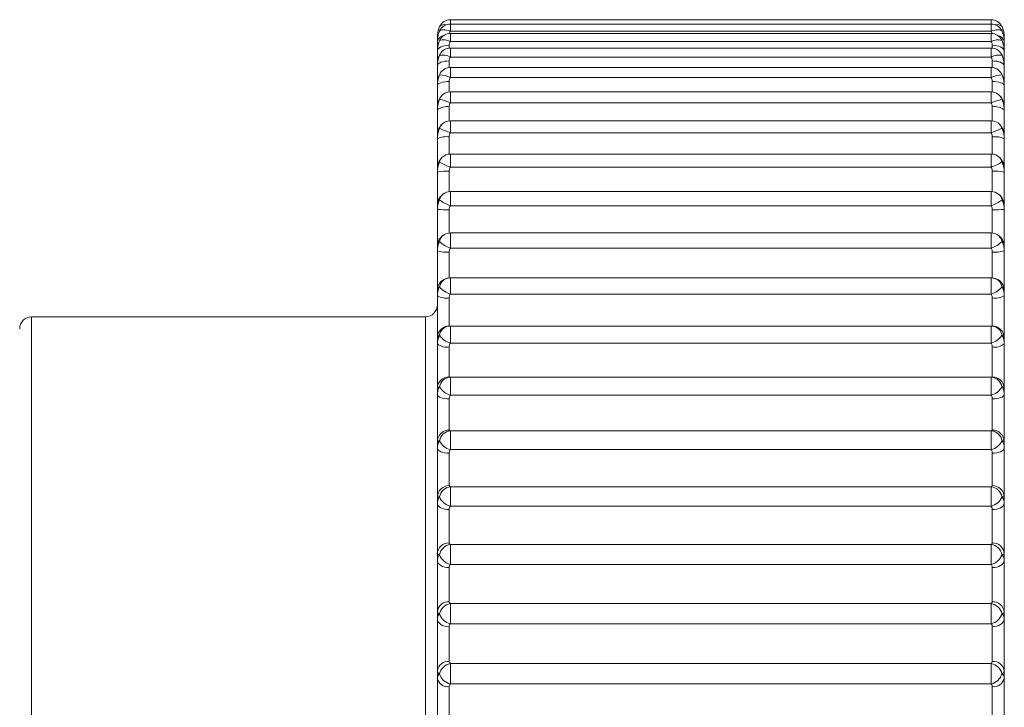
# Model space of a CAD drawing. Units: millimetres. Extents: x 73 to 7826, y 744 to 7899.
# Drawn here: x 3778 to 3795, y 3874 to 3886 of the extents above; entities that cross this region are included whole.
import ezdxf

# ---------------------------------------------------------------- set-up
doc = ezdxf.new("R2010")
doc.units = ezdxf.units.MM

msp = doc.modelspace()

# ---------------------------------------------------------------- linework, layer by layer
at = {"color": 7, "linetype": 'Continuous', "lineweight": 18}
for p, q in [((3794.675, 3885.593), (3785.611, 3885.593)), ((3785.429, 3885.403), (3785.432, 3885.409)), ((3794.675, 3885.52), (3785.611, 3885.52)), ((3794.675, 3885.402), (3785.611, 3885.402)), ((3794.854, 3885.409), (3794.857, 3885.403)), ((3785.393, 3885.308), (3785.393, 3885.312)), ((3785.393, 3885.244), (3785.393, 3885.308)), ((3785.393, 3885.231), (3785.393, 3885.244)), ((3785.393, 3885.092), (3785.393, 3885.231)), ((3785.429, 3885.243), (3785.434, 3885.255)), ((3794.675, 3885.362), (3785.611, 3885.362)), ((3794.675, 3885.227), (3785.611, 3885.227)), ((3794.852, 3885.255), (3794.857, 3885.243)), ((3794.893, 3885.312), (3794.893, 3885.308)), ((3794.893, 3885.308), (3794.893, 3885.244)), ((3794.893, 3885.244), (3794.893, 3885.231)), ((3794.893, 3885.231), (3794.893, 3885.087)), ((3785.393, 3885.068), (3785.393, 3885.092)), ((3785.393, 3884.849), (3785.393, 3885.068)), ((3794.675, 3885.118), (3785.611, 3885.118)), ((3794.893, 3885.092), (3794.893, 3885.068)), ((3794.893, 3885.068), (3794.893, 3884.855)), ((3785.429, 3884.998), (3785.438, 3885.018)), ((3794.675, 3884.967), (3785.611, 3884.967)), ((3794.848, 3885.018), (3794.857, 3884.998)), ((3785.393, 3884.821), (3785.393, 3884.855)), ((3785.393, 3884.536), (3785.393, 3884.821)), ((3794.675, 3884.792), (3785.611, 3884.792)), ((3794.893, 3884.855), (3794.893, 3884.821)), ((3794.893, 3884.821), (3794.893, 3884.536)), ((3794.675, 3884.624), (3785.611, 3884.624)), ((3785.393, 3884.492), (3785.393, 3884.536)), ((3785.393, 3884.136), (3785.393, 3884.492)), ((3794.675, 3884.385), (3785.611, 3884.385)), ((3794.893, 3884.536), (3794.893, 3884.492)), ((3794.893, 3884.492), (3794.893, 3884.137)), ((3785.393, 3884.084), (3785.393, 3884.136)), ((3785.393, 3883.66), (3785.393, 3884.084)), ((3794.675, 3884.2), (3785.611, 3884.2)), ((3794.893, 3884.136), (3794.893, 3884.084)), ((3794.893, 3884.084), (3794.893, 3883.66)), ((3794.675, 3883.9), (3785.611, 3883.9)), ((3785.393, 3883.598), (3785.393, 3883.66)), ((3785.393, 3883.11), (3785.393, 3883.598)), ((3794.675, 3883.698), (3785.611, 3883.698)), ((3794.893, 3883.66), (3794.893, 3883.598)), ((3794.893, 3883.598), (3794.893, 3883.108)), ((3794.675, 3883.342), (3785.611, 3883.342)), ((3785.393, 3883.039), (3785.393, 3883.11)), ((3794.675, 3883.122), (3785.611, 3883.122)), ((3794.893, 3883.11), (3794.893, 3883.039)), ((3785.393, 3882.49), (3785.393, 3883.039)), ((3794.893, 3883.039), (3794.893, 3882.49)), ((3794.675, 3882.714), (3785.611, 3882.714)), ((3785.393, 3882.412), (3785.393, 3882.49)), ((3785.393, 3881.805), (3785.393, 3882.412)), ((3794.675, 3882.477), (3785.611, 3882.477)), ((3794.893, 3882.49), (3794.893, 3882.412)), ((3794.893, 3882.412), (3794.893, 3881.805)), ((3794.675, 3882.02), (3785.611, 3882.02)), ((3785.393, 3881.72), (3785.393, 3881.805)), ((3794.675, 3881.767), (3785.611, 3881.767)), ((3794.893, 3881.805), (3794.893, 3881.72)), ((3785.393, 3881.061), (3785.393, 3881.72)), ((3794.893, 3881.72), (3794.893, 3881.061)), ((3794.675, 3881.267), (3785.611, 3881.267)), ((3785.393, 3880.968), (3785.393, 3881.061)), ((3785.393, 3880.262), (3785.393, 3880.968)), ((3785.593, 3880.931), (3785.593, 3880.46)), ((3794.675, 3880.997), (3785.611, 3880.997)), ((3794.693, 3880.46), (3794.693, 3880.931)), ((3794.893, 3881.061), (3794.893, 3880.968)), ((3794.893, 3880.968), (3794.893, 3880.262)), ((3785.193, 3880.615), (3778.593, 3880.615)), ((3794.675, 3880.459), (3785.611, 3880.459)), ((3785.393, 3880.163), (3785.393, 3880.262)), ((3794.893, 3880.262), (3794.893, 3880.163)), ((3785.393, 3879.414), (3785.393, 3880.163)), ((3785.593, 3880.11), (3785.593, 3879.61)), ((3794.675, 3880.174), (3785.611, 3880.174)), ((3794.693, 3879.61), (3794.693, 3880.11)), ((3794.893, 3880.163), (3794.893, 3879.414)), ((3785.611, 3879.603), (3794.675, 3879.603)), ((3785.611, 3879.302), (3785.611, 3879.603)), ((3794.675, 3879.603), (3794.675, 3879.302)), ((3785.393, 3879.31), (3785.393, 3879.414)), ((3785.393, 3878.525), (3785.393, 3879.31)), ((3794.675, 3879.302), (3785.611, 3879.302)), ((3794.893, 3879.414), (3794.893, 3879.31)), ((3794.893, 3879.31), (3794.893, 3878.525)), ((3785.593, 3879.241), (3785.593, 3878.717)), ((3794.693, 3878.717), (3794.693, 3879.241)), ((3785.611, 3878.389), (3785.611, 3878.703)), ((3785.611, 3878.703), (3794.675, 3878.703)), ((3794.675, 3878.703), (3794.675, 3878.389)), ((3785.393, 3878.416), (3785.393, 3878.525)), ((3794.893, 3878.525), (3794.893, 3878.416)), ((3785.393, 3877.599), (3785.393, 3878.416)), ((3785.593, 3878.33), (3785.593, 3877.786)), ((3794.675, 3878.389), (3785.611, 3878.389)), ((3794.693, 3877.786), (3794.693, 3878.33)), ((3794.893, 3878.416), (3794.893, 3877.599)), ((3785.611, 3877.767), (3794.675, 3877.767)), ((3785.611, 3877.442), (3785.611, 3877.767)), ((3794.675, 3877.767), (3794.675, 3877.442)), ((3785.393, 3877.487), (3785.393, 3877.599)), ((3785.393, 3876.645), (3785.393, 3877.487)), ((3794.893, 3877.599), (3794.893, 3877.487)), ((3794.893, 3877.487), (3794.893, 3876.645)), ((3785.593, 3877.386), (3785.593, 3876.825)), ((3794.675, 3877.442), (3785.611, 3877.442)), ((3794.693, 3876.825), (3794.693, 3877.386)), ((3785.611, 3876.8), (3794.675, 3876.8)), ((3785.611, 3876.467), (3785.611, 3876.8)), ((3794.675, 3876.8), (3794.675, 3876.467)), ((3785.393, 3876.53), (3785.393, 3876.645)), ((3794.893, 3876.645), (3794.893, 3876.53)), ((3785.393, 3875.67), (3785.393, 3876.53)), ((3794.675, 3876.467), (3785.611, 3876.467)), ((3794.893, 3876.53), (3794.893, 3875.67)), ((3785.593, 3876.415), (3785.593, 3875.841)), ((3794.693, 3875.841), (3794.693, 3876.415)), ((3785.611, 3875.811), (3794.675, 3875.811)), ((3785.611, 3875.471), (3785.611, 3875.811)), ((3794.675, 3875.811), (3794.675, 3875.471)), ((3785.393, 3875.552), (3785.393, 3875.67)), ((3794.893, 3875.67), (3794.893, 3875.552)), ((3785.393, 3874.679), (3785.393, 3875.552)), ((3794.675, 3875.471), (3785.611, 3875.471)), ((3794.893, 3875.552), (3794.893, 3874.679)), ((3785.593, 3875.423), (3785.593, 3874.841)), ((3794.693, 3874.841), (3794.693, 3875.423)), ((3785.611, 3874.806), (3794.675, 3874.806)), ((3785.611, 3874.463), (3785.611, 3874.806)), ((3794.675, 3874.806), (3794.675, 3874.463)), ((3785.393, 3874.561), (3785.393, 3874.679)), ((3794.893, 3874.679), (3794.893, 3874.561)), ((3785.393, 3873.682), (3785.393, 3874.561)), ((3794.893, 3874.561), (3794.893, 3873.682)), ((3785.593, 3874.419), (3785.593, 3873.833)), ((3794.675, 3874.463), (3785.611, 3874.463)), ((3794.693, 3873.833), (3794.693, 3874.419))]:
    msp.add_line(p, q, dxfattribs=at)
at = {"color": 8, "linetype": 'Continuous', "lineweight": 18}
for p, q in [((3785.611, 3885.52), (3785.611, 3885.593)), ((3794.675, 3885.593), (3794.675, 3885.52)), ((3785.611, 3885.402), (3785.611, 3885.52)), ((3794.675, 3885.52), (3794.675, 3885.402)), ((3785.611, 3885.227), (3785.611, 3885.362)), ((3794.675, 3885.362), (3794.675, 3885.227)), ((3785.593, 3885.165), (3785.593, 3885.117)), ((3785.611, 3885.118), (3785.611, 3884.967)), ((3794.675, 3885.118), (3794.675, 3884.967)), ((3794.693, 3885.117), (3794.693, 3885.165)), ((3785.593, 3884.902), (3785.593, 3884.791)), ((3794.693, 3884.791), (3794.693, 3884.902)), ((3785.611, 3884.792), (3785.611, 3884.624)), ((3794.675, 3884.792), (3794.675, 3884.624)), ((3785.593, 3884.557), (3785.593, 3884.384)), ((3794.693, 3884.384), (3794.693, 3884.557)), ((3785.611, 3884.2), (3785.611, 3884.385)), ((3794.675, 3884.385), (3794.675, 3884.2)), ((3785.593, 3884.132), (3785.593, 3883.899)), ((3794.693, 3883.899), (3794.693, 3884.132)), ((3785.611, 3883.698), (3785.611, 3883.9)), ((3794.675, 3883.9), (3794.675, 3883.698)), ((3785.593, 3883.63), (3785.593, 3883.341)), ((3794.693, 3883.341), (3794.693, 3883.63)), ((3785.611, 3883.122), (3785.611, 3883.342)), ((3794.675, 3883.342), (3794.675, 3883.122)), ((3785.593, 3883.054), (3785.593, 3882.713)), ((3794.693, 3882.713), (3794.693, 3883.054)), ((3785.611, 3882.477), (3785.611, 3882.714)), ((3794.675, 3882.714), (3794.675, 3882.477)), ((3785.593, 3882.409), (3785.593, 3882.019)), ((3794.693, 3882.019), (3794.693, 3882.409)), ((3785.611, 3881.767), (3785.611, 3882.02)), ((3794.675, 3882.02), (3794.675, 3881.767)), ((3785.593, 3881.7), (3785.593, 3881.266)), ((3794.693, 3881.266), (3794.693, 3881.7)), ((3785.611, 3880.997), (3785.611, 3881.267)), ((3794.675, 3881.267), (3794.675, 3880.997)), ((3778.593, 3880.615), (3778.593, 3866.815)), ((3785.193, 3866.815), (3785.193, 3880.615)), ((3785.593, 3880.46), (3785.598, 3880.459)), ((3785.611, 3880.174), (3785.611, 3880.459)), ((3794.675, 3880.459), (3794.675, 3880.174))]:
    msp.add_line(p, q, dxfattribs=at)
at = {"color": 7, "linetype": 'Continuous', "lineweight": 18, "flags": 128}
for points in [[(3785.611, 3885.402), (3785.58, 3885.412), (3785.549, 3885.419), (3785.52, 3885.424), (3785.494, 3885.426), (3785.472, 3885.424), (3785.453, 3885.42), (3785.439, 3885.413), (3785.429, 3885.403)], [(3794.857, 3885.403), (3794.848, 3885.413), (3794.833, 3885.42), (3794.815, 3885.424), (3794.792, 3885.426), (3794.766, 3885.424), (3794.737, 3885.419), (3794.706, 3885.412), (3794.675, 3885.402)], [(3785.393, 3885.068), (3785.397, 3885.087), (3785.408, 3885.105), (3785.427, 3885.122), (3785.452, 3885.136), (3785.482, 3885.148), (3785.516, 3885.157), (3785.554, 3885.163), (3785.593, 3885.165)], [(3794.693, 3885.165), (3794.732, 3885.163), (3794.77, 3885.157), (3794.804, 3885.148), (3794.834, 3885.136), (3794.859, 3885.122), (3794.878, 3885.105), (3794.889, 3885.087), (3794.893, 3885.068)], [(3785.393, 3884.821), (3785.397, 3884.837), (3785.408, 3884.852), (3785.427, 3884.866), (3785.452, 3884.879), (3785.482, 3884.889), (3785.516, 3884.896), (3785.554, 3884.901), (3785.593, 3884.902)], [(3794.893, 3884.821), (3794.889, 3884.837), (3794.878, 3884.852), (3794.859, 3884.866), (3794.834, 3884.879), (3794.804, 3884.889), (3794.77, 3884.896), (3794.732, 3884.901), (3794.693, 3884.902)], [(3785.393, 3884.492), (3785.397, 3884.505), (3785.408, 3884.517), (3785.427, 3884.529), (3785.452, 3884.538), (3785.482, 3884.547), (3785.516, 3884.553), (3785.554, 3884.556), (3785.593, 3884.557)], [(3785.443, 3884.699), (3785.439, 3884.692), (3785.429, 3884.669)], [(3794.693, 3884.557), (3794.732, 3884.556), (3794.77, 3884.553), (3794.804, 3884.547), (3794.834, 3884.538), (3794.859, 3884.529), (3794.878, 3884.517), (3794.889, 3884.505), (3794.893, 3884.492)], [(3794.843, 3884.699), (3794.848, 3884.692), (3794.857, 3884.669)], [(3785.429, 3884.259), (3785.439, 3884.284), (3785.449, 3884.302)], [(3794.837, 3884.302), (3794.848, 3884.284), (3794.857, 3884.259)], [(3785.393, 3879.31), (3785.397, 3879.297), (3785.408, 3879.284), (3785.427, 3879.271), (3785.452, 3879.261), (3785.482, 3879.252), (3785.516, 3879.246), (3785.554, 3879.242), (3785.593, 3879.241)], [(3794.693, 3879.241), (3794.732, 3879.242), (3794.77, 3879.246), (3794.804, 3879.252), (3794.834, 3879.261), (3794.859, 3879.271), (3794.878, 3879.284), (3794.889, 3879.297), (3794.893, 3879.31)], [(3785.393, 3878.416), (3785.397, 3878.399), (3785.408, 3878.383), (3785.427, 3878.368), (3785.452, 3878.355), (3785.482, 3878.345), (3785.516, 3878.337), (3785.554, 3878.332), (3785.593, 3878.33)], [(3794.693, 3878.33), (3794.732, 3878.332), (3794.77, 3878.337), (3794.804, 3878.345), (3794.834, 3878.355), (3794.859, 3878.368), (3794.878, 3878.383), (3794.889, 3878.399), (3794.893, 3878.416)], [(3785.393, 3877.487), (3785.397, 3877.467), (3785.408, 3877.448), (3785.427, 3877.431), (3785.452, 3877.416), (3785.482, 3877.403), (3785.516, 3877.394), (3785.554, 3877.388), (3785.593, 3877.386)], [(3794.693, 3877.386), (3794.732, 3877.388), (3794.77, 3877.394), (3794.804, 3877.403), (3794.834, 3877.416), (3794.859, 3877.431), (3794.878, 3877.448), (3794.889, 3877.467), (3794.893, 3877.487)], [(3785.393, 3876.53), (3785.397, 3876.508), (3785.408, 3876.486), (3785.427, 3876.466), (3785.452, 3876.448), (3785.482, 3876.434), (3785.516, 3876.423), (3785.554, 3876.417), (3785.593, 3876.415)], [(3794.693, 3876.415), (3794.732, 3876.417), (3794.77, 3876.423), (3794.804, 3876.434), (3794.834, 3876.448), (3794.859, 3876.466), (3794.878, 3876.486), (3794.889, 3876.508), (3794.893, 3876.53)], [(3785.393, 3875.552), (3785.397, 3875.527), (3785.408, 3875.503), (3785.427, 3875.481), (3785.452, 3875.461), (3785.482, 3875.445), (3785.516, 3875.433), (3785.554, 3875.426), (3785.593, 3875.423)], [(3794.693, 3875.423), (3794.732, 3875.426), (3794.77, 3875.433), (3794.804, 3875.445), (3794.834, 3875.461), (3794.859, 3875.481), (3794.878, 3875.503), (3794.889, 3875.527), (3794.893, 3875.552)]]:
    msp.add_lwpolyline(points, dxfattribs=at)
at = {"color": 7, "linetype": 'Continuous', "lineweight": 18}
for centre, radius, start, end in [((3785.611, 3885.393), 0.2, 90, 155.0359), ((3794.675, 3885.393), 0.2, 24.9641, 90), ((3785.611, 3885.32), 0.2, 90, 153.6987), ((3794.675, 3885.32), 0.2, 26.3013, 90), ((3785.503, 3885.041), 0.215, 59.8698, 110.0173), ((3785.611, 3885.162), 0.2, 90, 152.0346), ((3794.675, 3885.162), 0.2, 27.9654, 90), ((3794.783, 3885.041), 0.215, 69.9784, 120.1345), ((3785.611, 3884.918), 0.2, 90, 149.9671), ((3794.675, 3884.918), 0.2, 30.0329, 90), ((3785.474, 3884.713), 0.288, 61.7123, 99.0191), ((3794.812, 3884.713), 0.288, 80.9752, 118.2933), ((3785.611, 3884.592), 0.2, 90, 147.393), ((3794.675, 3884.592), 0.2, 32.607, 90), ((3785.413, 3884.217), 0.453, 64.0488, 87.945), ((3794.873, 3884.217), 0.452, 92.0481, 115.9581), ((3785.611, 3884.185), 0.2, 90, 144.1728), ((3794.675, 3884.185), 0.2, 35.8272, 90), ((3785.198, 3883.245), 1.041, 66.579, 77.1323), ((3795.088, 3883.246), 1.039, 102.8599, 113.4289), ((3785.546, 3883.89), 0.247, 79.0053, 128.3308), ((3794.74, 3883.89), 0.247, 51.661, 101.003), ((3785.611, 3883.7), 0.2, 90, 140.1192), ((3794.675, 3883.7), 0.2, 39.8808, 90), ((3785.563, 3883.741), 0.137, 140.108, 167.0491), ((3788.328, 3890.7), 7.51, 247.2985, 248.7947), ((3791.927, 3890.777), 7.593, 291.2135, 292.6933), ((3785.544, 3883.292), 0.342, 81.7792, 116.2721), ((3794.742, 3883.292), 0.341, 63.7216, 98.2271), ((3785.611, 3883.142), 0.2, 90, 134.9884), ((3794.675, 3883.142), 0.2, 45.0116, 90), ((3785.543, 3882.364), 0.692, 85.8575, 102.5285), ((3785.923, 3884.012), 0.943, 238.4235, 250.6834), ((3794.362, 3884.014), 0.944, 289.3253, 301.5679), ((3794.743, 3882.364), 0.691, 77.4683, 94.1457), ((3785.78, 3883.004), 0.553, 230.6229, 252.1983), ((3785.611, 3882.514), 0.2, 90, 128.4843), ((3794.675, 3882.514), 0.2, 51.5157, 90), ((3794.506, 3883.004), 0.554, 287.8103, 309.3685), ((3785.545, 3886.437), 4.028, 267.8432, 270.6884), ((3794.741, 3886.436), 4.027, 269.311, 272.1574), ((3785.611, 3881.82), 0.2, 90, 120.306), ((3794.675, 3881.82), 0.2, 59.694, 90), ((3785.732, 3882.17), 0.421, 223.9738, 253.2712), ((3794.554, 3882.171), 0.421, 286.7371, 316.0179), ((3785.543, 3882.222), 0.525, 253.3424, 275.4241), ((3794.743, 3882.222), 0.525, 264.5717, 286.6618), ((3785.611, 3881.067), 0.2, 90, 110.288), ((3794.675, 3881.067), 0.2, 69.712, 90), ((3785.709, 3881.34), 0.357, 218.282, 254.0351), ((3794.577, 3881.34), 0.357, 285.9729, 321.71), ((3785.545, 3881.231), 0.304, 240.0373, 279.1577), ((3794.741, 3881.231), 0.304, 260.8353, 299.9696), ((3785.193, 3880.815), 0.2, 270, 360), ((3778.593, 3880.415), 0.2, 90, 180), ((3785.592, 3880.261), 0.199, 89.835, 179.8139), ((3785.611, 3880.259), 0.2, 90, 98.6493), ((3794.675, 3880.259), 0.2, 81.3507, 90), ((3794.694, 3880.261), 0.199, 0.1777, 90.1734), ((3785.696, 3880.481), 0.319, 213.3923, 254.6333), ((3794.59, 3880.481), 0.319, 285.3742, 326.6001), ((3785.547, 3880.337), 0.232, 228.5162, 281.5509), ((3794.739, 3880.337), 0.232, 258.4405, 311.4925), ((3785.591, 3879.412), 0.198, 89.4657, 179.4223), ((3785.619, 3879.411), 0.192, 92.237, 170.2398), ((3794.667, 3879.411), 0.192, 9.7641, 87.7591), ((3794.695, 3879.412), 0.198, 0.5692, 90.5428), ((3785.688, 3879.588), 0.296, 209.3068, 255.046), ((3794.598, 3879.588), 0.296, 284.9613, 330.6859), ((3785.589, 3878.521), 0.196, 88.8462, 178.8105), ((3785.626, 3878.504), 0.2, 94.3526, 169.9664), ((3794.66, 3878.504), 0.2, 10.0378, 85.6433), ((3794.697, 3878.521), 0.196, 1.1809, 91.1623), ((3785.681, 3878.66), 0.28, 205.7631, 255.4937), ((3794.605, 3878.66), 0.28, 284.5132, 334.2301), ((3785.587, 3877.592), 0.194, 88.0787, 177.9203), ((3794.7, 3877.592), 0.194, 2.0711, 91.9299), ((3785.634, 3877.56), 0.208, 96.1902, 169.4761), ((3794.652, 3877.56), 0.208, 10.5283, 83.8054), ((3785.676, 3877.702), 0.268, 202.7719, 255.9081), ((3794.61, 3877.702), 0.268, 284.0985, 337.2215), ((3785.583, 3876.635), 0.191, 87.1159, 176.7462), ((3785.641, 3876.587), 0.215, 97.8462, 168.7421), ((3794.645, 3876.587), 0.215, 11.2625, 82.1492), ((3794.703, 3876.635), 0.191, 3.2451, 92.8928), ((3785.672, 3876.718), 0.259, 200.1963, 256.3784), ((3794.614, 3876.718), 0.259, 283.6278, 339.7975), ((3785.58, 3875.654), 0.187, 85.9388, 175.2413), ((3785.647, 3875.591), 0.223, 99.272, 167.8116), ((3794.639, 3875.591), 0.223, 12.1933, 80.7231), ((3794.706, 3875.654), 0.187, 4.7499, 94.07), ((3785.668, 3875.716), 0.251, 198.0084, 256.975), ((3794.618, 3875.716), 0.251, 283.0309, 341.9857), ((3785.576, 3874.658), 0.184, 84.6392, 173.356), ((3785.653, 3874.58), 0.23, 100.5051, 166.6376), ((3794.633, 3874.58), 0.23, 13.3675, 79.4898), ((3794.71, 3874.658), 0.184, 6.635, 95.3698), ((3785.568, 3874.596), 0.179, 191.3766, 277.9967), ((3785.663, 3874.701), 0.243, 196.1067, 257.7242), ((3794.623, 3874.701), 0.243, 282.2814, 343.8877), ((3794.718, 3874.596), 0.179, 261.9939, 348.6328)]:
    msp.add_arc(centre, radius, start, end, dxfattribs=at)
at = {"color": 8, "linetype": 'Continuous', "lineweight": 18}
for centre, radius, start, end in [((3785.509, 3885.404), 0.108, 73.4995, 137.7368), ((3794.777, 3885.404), 0.108, 42.2632, 106.5005), ((3785.484, 3885.306), 0.0915, 141.0908, 178.3846), ((3785.52, 3885.201), 0.13, 97.177, 166.7684), ((3794.766, 3885.201), 0.13, 13.2238, 82.8154), ((3794.802, 3885.306), 0.0912, 1.5671, 38.2057), ((3794.723, 3883.741), 0.137, 12.9509, 39.892), ((3785.578, 3883.176), 0.152, 135.3274, 167.574), ((3794.708, 3883.176), 0.152, 12.4064, 44.7276), ((3785.589, 3882.543), 0.163, 128.7718, 168.3161), ((3794.698, 3882.543), 0.163, 11.6839, 51.2282), ((3785.598, 3881.845), 0.172, 120.7606, 168.9489), ((3794.687, 3881.845), 0.173, 11.131, 59.1793), ((3785.593, 3881.061), 0.2, 106.0545, 180.0295), ((3785.607, 3881.086), 0.181, 111.1301, 169.3681), ((3794.679, 3881.086), 0.181, 10.6319, 68.8699), ((3794.693, 3881.061), 0.2, 359.9893, 71.3669), ((3785.612, 3880.274), 0.186, 99.6476, 170.0818), ((3794.674, 3880.274), 0.186, 9.9245, 80.3461)]:
    msp.add_arc(centre, radius, start, end, dxfattribs=at)
at = {"color": 7, "linetype": 'Continuous', "lineweight": 18}
for points, knots in [([(3785.393, 3885.308), (3785.397, 3885.355), (3785.402, 3885.412), (3785.425, 3885.466), (3785.429, 3885.476)], [0, 0, 0, 0, 0.816229, 1, 1, 1, 1]), ([(3785.429, 3885.476), (3785.425, 3885.467), (3785.402, 3885.414), (3785.397, 3885.357), (3785.393, 3885.312)], [0, 0, 0, 0, 0.183787, 1, 1, 1, 1]), ([(3785.393, 3885.231), (3785.397, 3885.279), (3785.402, 3885.338), (3785.425, 3885.393), (3785.429, 3885.403)], [0, 0, 0, 0, 0.815978, 1, 1, 1, 1]), ([(3785.429, 3885.403), (3785.425, 3885.394), (3785.402, 3885.342), (3785.397, 3885.288), (3785.393, 3885.244)], [0, 0, 0, 0, 0.183795, 1, 1, 1, 1]), ([(3794.857, 3885.476), (3794.862, 3885.465), (3794.882, 3885.416), (3794.892, 3885.358), (3794.893, 3885.313), (3794.893, 3885.308)], [0, 0, 0, 0, 0.217382, 0.906356, 1, 1, 1, 1]), ([(3794.875, 3885.411), (3794.874, 3885.423), (3794.871, 3885.446), (3794.861, 3885.467), (3794.857, 3885.476)], [0, 0, 0, 0, 0.539636, 1, 1, 1, 1]), ([(3794.857, 3885.403), (3794.862, 3885.391), (3794.882, 3885.341), (3794.892, 3885.282), (3794.893, 3885.236), (3794.893, 3885.231)], [0, 0, 0, 0, 0.217631, 0.906313, 1, 1, 1, 1]), ([(3785.393, 3885.068), (3785.397, 3885.117), (3785.402, 3885.177), (3785.425, 3885.233), (3785.429, 3885.243)], [0, 0, 0, 0, 0.816307, 1, 1, 1, 1]), ([(3785.429, 3885.243), (3785.425, 3885.234), (3785.402, 3885.185), (3785.397, 3885.134), (3785.393, 3885.092)], [0, 0, 0, 0, 0.183789, 1, 1, 1, 1]), ([(3785.611, 3885.227), (3785.609, 3885.223), (3785.6, 3885.208), (3785.594, 3885.186), (3785.593, 3885.169), (3785.593, 3885.165)], [0, 0, 0, 0, 0.183626, 0.790052, 1, 1, 1, 1]), ([(3794.693, 3885.165), (3794.693, 3885.167), (3794.693, 3885.183), (3794.688, 3885.205), (3794.677, 3885.223), (3794.675, 3885.227)], [0, 0, 0, 0, 0.096068, 0.78269, 1, 1, 1, 1]), ([(3794.857, 3885.243), (3794.862, 3885.231), (3794.882, 3885.18), (3794.892, 3885.12), (3794.893, 3885.074), (3794.893, 3885.068)], [0, 0, 0, 0, 0.217533, 0.906212, 1, 1, 1, 1]), ([(3794.893, 3885.092), (3794.889, 3885.134), (3794.884, 3885.185), (3794.861, 3885.234), (3794.857, 3885.243)], [0, 0, 0, 0, 0.816261, 1, 1, 1, 1]), ([(3785.393, 3884.821), (3785.397, 3884.871), (3785.402, 3884.932), (3785.425, 3884.988), (3785.429, 3884.998)], [0, 0, 0, 0, 0.816179, 1, 1, 1, 1]), ([(3785.429, 3884.998), (3785.424, 3884.988), (3785.404, 3884.945), (3785.394, 3884.896), (3785.393, 3884.859), (3785.393, 3884.855)], [0, 0, 0, 0, 0.217715, 0.906314, 1, 1, 1, 1]), ([(3785.611, 3884.967), (3785.609, 3884.963), (3785.6, 3884.947), (3785.594, 3884.925), (3785.593, 3884.907), (3785.593, 3884.902)], [0, 0, 0, 0, 0.182915, 0.7902, 1, 1, 1, 1]), ([(3794.693, 3884.902), (3794.692, 3884.916), (3794.69, 3884.934), (3794.682, 3884.955), (3794.677, 3884.963), (3794.675, 3884.967)], [0, 0, 0, 0, 0.606372, 0.817288, 1, 1, 1, 1]), ([(3794.857, 3884.998), (3794.861, 3884.988), (3794.884, 3884.932), (3794.889, 3884.871), (3794.893, 3884.821)], [0, 0, 0, 0, 0.183772, 1, 1, 1, 1]), ([(3794.893, 3884.855), (3794.889, 3884.894), (3794.884, 3884.943), (3794.861, 3884.989), (3794.857, 3884.998)], [0, 0, 0, 0, 0.81625, 1, 1, 1, 1]), ([(3785.393, 3884.492), (3785.397, 3884.542), (3785.402, 3884.603), (3785.425, 3884.659), (3785.429, 3884.669)], [0, 0, 0, 0, 0.816342, 1, 1, 1, 1]), ([(3785.429, 3884.669), (3785.425, 3884.661), (3785.402, 3884.617), (3785.397, 3884.572), (3785.393, 3884.536)], [0, 0, 0, 0, 0.183866, 1, 1, 1, 1]), ([(3785.611, 3884.624), (3785.609, 3884.62), (3785.6, 3884.604), (3785.594, 3884.581), (3785.593, 3884.562), (3785.593, 3884.557)], [0, 0, 0, 0, 0.1838, 0.789954, 1, 1, 1, 1]), ([(3794.693, 3884.557), (3794.693, 3884.56), (3794.693, 3884.577), (3794.688, 3884.601), (3794.677, 3884.619), (3794.675, 3884.624)], [0, 0, 0, 0, 0.096143, 0.782367, 1, 1, 1, 1]), ([(3794.857, 3884.669), (3794.862, 3884.657), (3794.882, 3884.606), (3794.892, 3884.545), (3794.893, 3884.498), (3794.893, 3884.492)], [0, 0, 0, 0, 0.217378, 0.905992, 1, 1, 1, 1]), ([(3794.893, 3884.536), (3794.889, 3884.572), (3794.884, 3884.617), (3794.861, 3884.661), (3794.857, 3884.669)], [0, 0, 0, 0, 0.816183, 1, 1, 1, 1]), ([(3785.393, 3884.084), (3785.397, 3884.133), (3785.402, 3884.194), (3785.425, 3884.249), (3785.429, 3884.259)], [0, 0, 0, 0, 0.815935, 1, 1, 1, 1]), ([(3785.429, 3884.259), (3785.425, 3884.252), (3785.402, 3884.211), (3785.397, 3884.17), (3785.393, 3884.136)], [0, 0, 0, 0, 0.183949, 1, 1, 1, 1]), ([(3785.451, 3884.301), (3785.432, 3884.271), (3785.394, 3884.212), (3785.394, 3884.142), (3785.395, 3884.107)], [0, 0, 0, 0, 0.504109, 1, 1, 1, 1]), ([(3794.89, 3884.137), (3794.89, 3884.153), (3794.89, 3884.202), (3794.87, 3884.26), (3794.84, 3884.292), (3794.834, 3884.3)], [0, 0, 0, 0, 0.2783185, 0.8288192, 1, 1, 1, 1]), ([(3794.857, 3884.259), (3794.862, 3884.247), (3794.882, 3884.197), (3794.892, 3884.136), (3794.893, 3884.089), (3794.893, 3884.084)], [0, 0, 0, 0, 0.217761, 0.906464, 1, 1, 1, 1]), ([(3794.893, 3884.136), (3794.889, 3884.17), (3794.884, 3884.211), (3794.861, 3884.252), (3794.857, 3884.259)], [0, 0, 0, 0, 0.8161, 1, 1, 1, 1]), ([(3785.611, 3884.2), (3785.609, 3884.196), (3785.6, 3884.179), (3785.594, 3884.156), (3785.593, 3884.137), (3785.593, 3884.132)], [0, 0, 0, 0, 0.183035, 0.790413, 1, 1, 1, 1]), ([(3794.693, 3884.132), (3794.693, 3884.134), (3794.693, 3884.152), (3794.688, 3884.176), (3794.677, 3884.195), (3794.675, 3884.2)], [0, 0, 0, 0, 0.095624, 0.782718, 1, 1, 1, 1]), ([(3785.393, 3883.598), (3785.397, 3883.647), (3785.402, 3883.707), (3785.425, 3883.761), (3785.429, 3883.771)], [0, 0, 0, 0, 0.816194, 1, 1, 1, 1]), ([(3785.429, 3883.771), (3785.425, 3883.764), (3785.402, 3883.727), (3785.397, 3883.69), (3785.393, 3883.66)], [0, 0, 0, 0, 0.183761, 1, 1, 1, 1]), ([(3785.46, 3883.827), (3785.44, 3883.802), (3785.404, 3883.755), (3785.398, 3883.695), (3785.395, 3883.668)], [0, 0, 0, 0, 0.550675, 1, 1, 1, 1]), ([(3794.889, 3883.66), (3794.889, 3883.678), (3794.89, 3883.725), (3794.865, 3883.783), (3794.836, 3883.814), (3794.825, 3883.826)], [0, 0, 0, 0, 0.296125, 0.732947, 1, 1, 1, 1]), ([(3794.857, 3883.771), (3794.862, 3883.759), (3794.882, 3883.71), (3794.892, 3883.65), (3794.893, 3883.604), (3794.893, 3883.598)], [0, 0, 0, 0, 0.217394, 0.906244, 1, 1, 1, 1]), ([(3794.893, 3883.66), (3794.889, 3883.69), (3794.884, 3883.727), (3794.861, 3883.764), (3794.857, 3883.771)], [0, 0, 0, 0, 0.816288, 1, 1, 1, 1]), ([(3785.611, 3883.698), (3785.609, 3883.694), (3785.6, 3883.678), (3785.594, 3883.654), (3785.593, 3883.635), (3785.593, 3883.63)], [0, 0, 0, 0, 0.183135, 0.79045, 1, 1, 1, 1]), ([(3794.693, 3883.63), (3794.693, 3883.632), (3794.693, 3883.65), (3794.688, 3883.675), (3794.677, 3883.693), (3794.675, 3883.698)], [0, 0, 0, 0, 0.096486, 0.782786, 1, 1, 1, 1]), ([(3785.471, 3883.282), (3785.454, 3883.263), (3785.42, 3883.225), (3785.394, 3883.162), (3785.396, 3883.123), (3785.397, 3883.111)], [0, 0, 0, 0, 0.4225062, 0.8189901, 1, 1, 1, 1]), ([(3794.889, 3883.112), (3794.89, 3883.125), (3794.892, 3883.162), (3794.867, 3883.217), (3794.842, 3883.26), (3794.819, 3883.279), (3794.815, 3883.282)], [0, 0, 0, 0, 0.196972, 0.529063, 0.908422, 1, 1, 1, 1]), ([(3785.393, 3883.039), (3785.397, 3883.088), (3785.402, 3883.146), (3785.425, 3883.199), (3785.429, 3883.209)], [0, 0, 0, 0, 0.816254, 1, 1, 1, 1]), ([(3785.429, 3883.209), (3785.425, 3883.203), (3785.402, 3883.169), (3785.397, 3883.136), (3785.393, 3883.11)], [0, 0, 0, 0, 0.183712, 1, 1, 1, 1]), ([(3785.611, 3883.122), (3785.609, 3883.119), (3785.6, 3883.102), (3785.594, 3883.078), (3785.593, 3883.059), (3785.593, 3883.054)], [0, 0, 0, 0, 0.182889, 0.789705, 1, 1, 1, 1]), ([(3794.693, 3883.054), (3794.693, 3883.056), (3794.693, 3883.075), (3794.688, 3883.099), (3794.677, 3883.118), (3794.675, 3883.122)], [0, 0, 0, 0, 0.096441, 0.782975, 1, 1, 1, 1]), ([(3794.857, 3883.209), (3794.862, 3883.197), (3794.882, 3883.149), (3794.892, 3883.091), (3794.893, 3883.045), (3794.893, 3883.039)], [0, 0, 0, 0, 0.217433, 0.906333, 1, 1, 1, 1]), ([(3794.893, 3883.11), (3794.889, 3883.136), (3794.884, 3883.169), (3794.861, 3883.203), (3794.857, 3883.209)], [0, 0, 0, 0, 0.816337, 1, 1, 1, 1]), ([(3785.393, 3882.412), (3785.397, 3882.459), (3785.402, 3882.516), (3785.425, 3882.567), (3785.429, 3882.576)], [0, 0, 0, 0, 0.816134, 1, 1, 1, 1]), ([(3785.429, 3882.576), (3785.425, 3882.571), (3785.402, 3882.541), (3785.397, 3882.513), (3785.393, 3882.49)], [0, 0, 0, 0, 0.183878, 1, 1, 1, 1]), ([(3785.487, 3882.668), (3785.468, 3882.652), (3785.433, 3882.621), (3785.398, 3882.555), (3785.396, 3882.51), (3785.395, 3882.49)], [0, 0, 0, 0, 0.398833, 0.74033, 1, 1, 1, 1]), ([(3794.892, 3882.491), (3794.892, 3882.493), (3794.896, 3882.515), (3794.884, 3882.555), (3794.861, 3882.606), (3794.832, 3882.644), (3794.808, 3882.661), (3794.798, 3882.669)], [0, 0, 0, 0, 0.02392, 0.2891899, 0.5363541, 0.8026226, 1, 1, 1, 1]), ([(3794.857, 3882.576), (3794.862, 3882.565), (3794.882, 3882.519), (3794.892, 3882.462), (3794.893, 3882.417), (3794.893, 3882.412)], [0, 0, 0, 0, 0.217563, 0.906402, 1, 1, 1, 1]), ([(3794.893, 3882.49), (3794.889, 3882.513), (3794.884, 3882.541), (3794.861, 3882.571), (3794.857, 3882.576)], [0, 0, 0, 0, 0.816171, 1, 1, 1, 1]), ([(3785.611, 3882.477), (3785.609, 3882.473), (3785.6, 3882.457), (3785.594, 3882.434), (3785.593, 3882.414), (3785.593, 3882.409)], [0, 0, 0, 0, 0.182908, 0.789984, 1, 1, 1, 1]), ([(3794.693, 3882.409), (3794.693, 3882.411), (3794.693, 3882.43), (3794.688, 3882.454), (3794.677, 3882.473), (3794.675, 3882.477)], [0, 0, 0, 0, 0.096232, 0.782711, 1, 1, 1, 1]), ([(3785.511, 3881.992), (3785.495, 3881.983), (3785.469, 3881.967), (3785.43, 3881.926), (3785.404, 3881.877), (3785.391, 3881.834), (3785.394, 3881.81), (3785.395, 3881.806)], [0, 0, 0, 0, 0.29984, 0.501305, 0.714555, 0.952957, 1, 1, 1, 1]), ([(3794.891, 3881.811), (3794.891, 3881.819), (3794.892, 3881.844), (3794.879, 3881.882), (3794.858, 3881.922), (3794.833, 3881.951), (3794.806, 3881.974), (3794.787, 3881.986), (3794.776, 3881.993)], [0, 0, 0, 0, 0.090649, 0.292573, 0.469723, 0.630148, 0.788698, 1, 1, 1, 1]), ([(3785.393, 3881.72), (3785.397, 3881.765), (3785.402, 3881.82), (3785.425, 3881.869), (3785.429, 3881.878)], [0, 0, 0, 0, 0.816397, 1, 1, 1, 1]), ([(3785.429, 3881.878), (3785.425, 3881.873), (3785.402, 3881.848), (3785.397, 3881.824), (3785.393, 3881.805)], [0, 0, 0, 0, 0.183758, 1, 1, 1, 1]), ([(3785.611, 3881.767), (3785.609, 3881.763), (3785.6, 3881.747), (3785.594, 3881.724), (3785.593, 3881.705), (3785.593, 3881.7)], [0, 0, 0, 0, 0.183466, 0.790936, 1, 1, 1, 1]), ([(3794.693, 3881.7), (3794.693, 3881.702), (3794.693, 3881.721), (3794.688, 3881.744), (3794.677, 3881.763), (3794.675, 3881.767)], [0, 0, 0, 0, 0.096016, 0.782411, 1, 1, 1, 1]), ([(3794.857, 3881.878), (3794.862, 3881.867), (3794.882, 3881.823), (3794.892, 3881.768), (3794.893, 3881.725), (3794.893, 3881.72)], [0, 0, 0, 0, 0.21749, 0.90615, 1, 1, 1, 1]), ([(3794.893, 3881.805), (3794.889, 3881.824), (3794.884, 3881.848), (3794.861, 3881.873), (3794.857, 3881.878)], [0, 0, 0, 0, 0.8162905, 1, 1, 1, 1]), ([(3785.543, 3881.255), (3785.539, 3881.253), (3785.532, 3881.251), (3785.528, 3881.25), (3785.529, 3881.25), (3785.529, 3881.25)], [0, 0, 0, 0, 0.535691, 0.992485, 1, 1, 1, 1]), ([(3794.757, 3881.25), (3794.757, 3881.25), (3794.757, 3881.25), (3794.754, 3881.251), (3794.747, 3881.253), (3794.744, 3881.255)], [0, 0, 0, 0, 0.1049172, 0.4927872, 1, 1, 1, 1]), ([(3785.393, 3880.968), (3785.397, 3881.011), (3785.402, 3881.064), (3785.425, 3881.111), (3785.429, 3881.119)], [0, 0, 0, 0, 0.816311, 1, 1, 1, 1]), ([(3785.429, 3881.119), (3785.425, 3881.115), (3785.402, 3881.094), (3785.397, 3881.076), (3785.393, 3881.061)], [0, 0, 0, 0, 0.183728, 1, 1, 1, 1]), ([(3794.857, 3881.119), (3794.862, 3881.109), (3794.882, 3881.067), (3794.892, 3881.015), (3794.893, 3880.973), (3794.893, 3880.968)], [0, 0, 0, 0, 0.217391, 0.906239, 1, 1, 1, 1]), ([(3794.893, 3881.061), (3794.889, 3881.076), (3794.884, 3881.094), (3794.861, 3881.115), (3794.857, 3881.119)], [0, 0, 0, 0, 0.816321, 1, 1, 1, 1]), ([(3785.611, 3880.997), (3785.609, 3880.994), (3785.6, 3880.978), (3785.594, 3880.955), (3785.593, 3880.936), (3785.593, 3880.931)], [0, 0, 0, 0, 0.18337, 0.790599, 1, 1, 1, 1]), ([(3794.693, 3880.931), (3794.693, 3880.934), (3794.693, 3880.952), (3794.688, 3880.975), (3794.677, 3880.993), (3794.675, 3880.997)], [0, 0, 0, 0, 0.095571, 0.782592, 1, 1, 1, 1]), ([(3785.393, 3880.163), (3785.397, 3880.204), (3785.402, 3880.254), (3785.425, 3880.298), (3785.429, 3880.306)], [0, 0, 0, 0, 0.816225, 1, 1, 1, 1]), ([(3785.429, 3880.306), (3785.425, 3880.303), (3785.402, 3880.286), (3785.397, 3880.273), (3785.393, 3880.262)], [0, 0, 0, 0, 0.1838457, 1, 1, 1, 1]), ([(3794.857, 3880.306), (3794.862, 3880.296), (3794.882, 3880.257), (3794.892, 3880.207), (3794.893, 3880.168), (3794.893, 3880.163)], [0, 0, 0, 0, 0.217698, 0.906101, 1, 1, 1, 1]), ([(3794.893, 3880.262), (3794.889, 3880.273), (3794.884, 3880.286), (3794.861, 3880.303), (3794.857, 3880.306)], [0, 0, 0, 0, 0.816203, 1, 1, 1, 1]), ([(3785.611, 3880.174), (3785.609, 3880.17), (3785.6, 3880.155), (3785.594, 3880.133), (3785.593, 3880.114), (3785.593, 3880.11)], [0, 0, 0, 0, 0.183501, 0.79044, 1, 1, 1, 1]), ([(3794.693, 3880.11), (3794.693, 3880.112), (3794.693, 3880.13), (3794.688, 3880.152), (3794.677, 3880.169), (3794.675, 3880.174)], [0, 0, 0, 0, 0.095808, 0.782375, 1, 1, 1, 1]), ([(3785.593, 3879.61), (3785.594, 3879.608), (3785.596, 3879.605), (3785.605, 3879.603), (3785.609, 3879.603), (3785.611, 3879.603)], [0, 0, 0, 0, 0.606522, 0.81673, 1, 1, 1, 1]), ([(3794.675, 3879.603), (3794.677, 3879.603), (3794.686, 3879.604), (3794.692, 3879.606), (3794.693, 3879.609), (3794.693, 3879.61)], [0, 0, 0, 0, 0.183139, 0.790186, 1, 1, 1, 1]), ([(3785.393, 3879.31), (3785.397, 3879.349), (3785.402, 3879.396), (3785.425, 3879.436), (3785.429, 3879.443)], [0, 0, 0, 0, 0.816271, 1, 1, 1, 1]), ([(3785.429, 3879.443), (3785.425, 3879.441), (3785.402, 3879.429), (3785.397, 3879.421), (3785.393, 3879.414)], [0, 0, 0, 0, 0.183796, 1, 1, 1, 1]), ([(3794.857, 3879.443), (3794.862, 3879.435), (3794.882, 3879.398), (3794.892, 3879.352), (3794.893, 3879.315), (3794.893, 3879.31)], [0, 0, 0, 0, 0.217537, 0.906248, 1, 1, 1, 1]), ([(3794.893, 3879.414), (3794.889, 3879.421), (3794.884, 3879.429), (3794.861, 3879.441), (3794.857, 3879.443)], [0, 0, 0, 0, 0.816253, 1, 1, 1, 1]), ([(3785.611, 3879.302), (3785.609, 3879.299), (3785.6, 3879.285), (3785.594, 3879.263), (3785.593, 3879.245), (3785.593, 3879.241)], [0, 0, 0, 0, 0.1832968, 0.7903034, 1, 1, 1, 1]), ([(3794.693, 3879.241), (3794.693, 3879.243), (3794.693, 3879.26), (3794.688, 3879.282), (3794.677, 3879.298), (3794.675, 3879.302)], [0, 0, 0, 0, 0.095953, 0.782969, 1, 1, 1, 1]), ([(3785.593, 3878.717), (3785.594, 3878.713), (3785.596, 3878.708), (3785.605, 3878.705), (3785.609, 3878.704), (3785.611, 3878.703)], [0, 0, 0, 0, 0.606516, 0.81675, 1, 1, 1, 1]), ([(3794.675, 3878.703), (3794.677, 3878.704), (3794.686, 3878.706), (3794.692, 3878.71), (3794.693, 3878.715), (3794.693, 3878.717)], [0, 0, 0, 0, 0.183126, 0.790333, 1, 1, 1, 1]), ([(3785.393, 3878.416), (3785.397, 3878.452), (3785.402, 3878.495), (3785.425, 3878.532), (3785.429, 3878.539)], [0, 0, 0, 0, 0.816209, 1, 1, 1, 1]), ([(3785.429, 3878.539), (3785.425, 3878.537), (3785.402, 3878.53), (3785.397, 3878.527), (3785.393, 3878.525)], [0, 0, 0, 0, 0.183814, 1, 1, 1, 1]), ([(3794.857, 3878.539), (3794.862, 3878.531), (3794.882, 3878.497), (3794.892, 3878.455), (3794.893, 3878.42), (3794.893, 3878.416)], [0, 0, 0, 0, 0.217598, 0.90625, 1, 1, 1, 1]), ([(3794.893, 3878.525), (3794.889, 3878.527), (3794.884, 3878.53), (3794.861, 3878.537), (3794.857, 3878.539)], [0, 0, 0, 0, 0.816235, 1, 1, 1, 1]), ([(3785.611, 3878.389), (3785.609, 3878.386), (3785.6, 3878.373), (3785.594, 3878.352), (3785.593, 3878.335), (3785.593, 3878.33)], [0, 0, 0, 0, 0.183698, 0.790603, 1, 1, 1, 1]), ([(3794.693, 3878.33), (3794.693, 3878.332), (3794.693, 3878.349), (3794.688, 3878.37), (3794.677, 3878.386), (3794.675, 3878.389)], [0, 0, 0, 0, 0.0958341, 0.7828092, 1, 1, 1, 1]), ([(3785.593, 3877.786), (3785.594, 3877.781), (3785.596, 3877.775), (3785.605, 3877.769), (3785.609, 3877.768), (3785.611, 3877.767)], [0, 0, 0, 0, 0.6065, 0.816743, 1, 1, 1, 1]), ([(3794.675, 3877.767), (3794.677, 3877.768), (3794.686, 3877.771), (3794.692, 3877.777), (3794.693, 3877.784), (3794.693, 3877.786)], [0, 0, 0, 0, 0.18313, 0.790302, 1, 1, 1, 1]), ([(3785.429, 3877.598), (3785.425, 3877.598), (3785.402, 3877.595), (3785.397, 3877.598), (3785.393, 3877.599)], [0, 0, 0, 0, 0.183813, 1, 1, 1, 1]), ([(3785.393, 3877.487), (3785.397, 3877.519), (3785.402, 3877.559), (3785.425, 3877.592), (3785.429, 3877.598)], [0, 0, 0, 0, 0.816251, 1, 1, 1, 1]), ([(3794.893, 3877.599), (3794.889, 3877.598), (3794.884, 3877.595), (3794.861, 3877.598), (3794.857, 3877.598)], [0, 0, 0, 0, 0.816236, 1, 1, 1, 1]), ([(3794.857, 3877.598), (3794.862, 3877.591), (3794.882, 3877.561), (3794.892, 3877.523), (3794.893, 3877.491), (3794.893, 3877.487)], [0, 0, 0, 0, 0.217455, 0.906137, 1, 1, 1, 1]), ([(3785.611, 3877.442), (3785.609, 3877.439), (3785.6, 3877.426), (3785.594, 3877.407), (3785.593, 3877.39), (3785.593, 3877.386)], [0, 0, 0, 0, 0.1836478, 0.790329, 1, 1, 1, 1]), ([(3794.693, 3877.386), (3794.693, 3877.388), (3794.693, 3877.404), (3794.688, 3877.424), (3794.677, 3877.438), (3794.675, 3877.442)], [0, 0, 0, 0, 0.0956, 0.782311, 1, 1, 1, 1]), ([(3785.593, 3876.825), (3785.594, 3876.819), (3785.596, 3876.811), (3785.605, 3876.804), (3785.609, 3876.801), (3785.611, 3876.8)], [0, 0, 0, 0, 0.606604, 0.81677, 1, 1, 1, 1]), ([(3794.675, 3876.8), (3794.677, 3876.801), (3794.686, 3876.806), (3794.692, 3876.815), (3794.693, 3876.823), (3794.693, 3876.825)], [0, 0, 0, 0, 0.183106, 0.790255, 1, 1, 1, 1]), ([(3785.429, 3876.629), (3785.425, 3876.629), (3785.402, 3876.632), (3785.397, 3876.639), (3785.393, 3876.645)], [0, 0, 0, 0, 0.183823, 1, 1, 1, 1]), ([(3785.393, 3876.53), (3785.397, 3876.559), (3785.402, 3876.595), (3785.425, 3876.624), (3785.429, 3876.629)], [0, 0, 0, 0, 0.816232, 1, 1, 1, 1]), ([(3794.893, 3876.645), (3794.889, 3876.639), (3794.884, 3876.632), (3794.861, 3876.629), (3794.857, 3876.629)], [0, 0, 0, 0, 0.816226, 1, 1, 1, 1]), ([(3794.857, 3876.629), (3794.862, 3876.623), (3794.882, 3876.596), (3794.892, 3876.562), (3794.893, 3876.534), (3794.893, 3876.53)], [0, 0, 0, 0, 0.217636, 0.906158, 1, 1, 1, 1]), ([(3785.611, 3876.467), (3785.609, 3876.464), (3785.6, 3876.452), (3785.594, 3876.434), (3785.593, 3876.419), (3785.593, 3876.415)], [0, 0, 0, 0, 0.183233, 0.790229, 1, 1, 1, 1]), ([(3794.693, 3876.415), (3794.693, 3876.417), (3794.693, 3876.432), (3794.688, 3876.45), (3794.677, 3876.464), (3794.675, 3876.467)], [0, 0, 0, 0, 0.095946, 0.782679, 1, 1, 1, 1]), ([(3785.593, 3875.841), (3785.594, 3875.834), (3785.596, 3875.824), (3785.605, 3875.815), (3785.609, 3875.812), (3785.611, 3875.811)], [0, 0, 0, 0, 0.60643, 0.81669, 1, 1, 1, 1]), ([(3794.675, 3875.811), (3794.677, 3875.812), (3794.686, 3875.819), (3794.692, 3875.829), (3794.693, 3875.839), (3794.693, 3875.841)], [0, 0, 0, 0, 0.183181, 0.790289, 1, 1, 1, 1]), ([(3785.429, 3875.638), (3785.425, 3875.64), (3785.402, 3875.647), (3785.397, 3875.659), (3785.393, 3875.67)], [0, 0, 0, 0, 0.183826, 1, 1, 1, 1]), ([(3785.393, 3875.552), (3785.397, 3875.578), (3785.402, 3875.609), (3785.425, 3875.634), (3785.429, 3875.638)], [0, 0, 0, 0, 0.816191, 1, 1, 1, 1]), ([(3794.893, 3875.67), (3794.889, 3875.659), (3794.884, 3875.647), (3794.861, 3875.64), (3794.857, 3875.638)], [0, 0, 0, 0, 0.816223, 1, 1, 1, 1]), ([(3794.857, 3875.638), (3794.862, 3875.633), (3794.882, 3875.61), (3794.892, 3875.581), (3794.893, 3875.555), (3794.893, 3875.552)], [0, 0, 0, 0, 0.2174234, 0.9061226, 1, 1, 1, 1]), ([(3785.611, 3875.471), (3785.609, 3875.469), (3785.6, 3875.458), (3785.594, 3875.442), (3785.593, 3875.427), (3785.593, 3875.423)], [0, 0, 0, 0, 0.18335, 0.790496, 1, 1, 1, 1]), ([(3794.693, 3875.423), (3794.693, 3875.425), (3794.693, 3875.439), (3794.688, 3875.456), (3794.677, 3875.469), (3794.675, 3875.471)], [0, 0, 0, 0, 0.096024, 0.782925, 1, 1, 1, 1]), ([(3785.593, 3874.841), (3785.594, 3874.833), (3785.596, 3874.822), (3785.605, 3874.812), (3785.609, 3874.808), (3785.611, 3874.806)], [0, 0, 0, 0, 0.606601, 0.816789, 1, 1, 1, 1]), ([(3794.675, 3874.806), (3794.677, 3874.808), (3794.686, 3874.815), (3794.692, 3874.827), (3794.693, 3874.839), (3794.693, 3874.841)], [0, 0, 0, 0, 0.183078, 0.789974, 1, 1, 1, 1]), ([(3785.429, 3874.633), (3785.425, 3874.635), (3785.402, 3874.647), (3785.397, 3874.665), (3785.393, 3874.679)], [0, 0, 0, 0, 0.183845, 1, 1, 1, 1]), ([(3794.893, 3874.679), (3794.889, 3874.665), (3794.884, 3874.647), (3794.861, 3874.635), (3794.857, 3874.633)], [0, 0, 0, 0, 0.816204, 1, 1, 1, 1]), ([(3785.393, 3874.561), (3785.397, 3874.583), (3785.402, 3874.609), (3785.425, 3874.629), (3785.429, 3874.633)], [0, 0, 0, 0, 0.8162105, 1, 1, 1, 1]), ([(3794.857, 3874.633), (3794.862, 3874.629), (3794.882, 3874.61), (3794.892, 3874.585), (3794.893, 3874.563), (3794.893, 3874.561)], [0, 0, 0, 0, 0.217501, 0.906234, 1, 1, 1, 1]), ([(3785.611, 3874.463), (3785.609, 3874.461), (3785.6, 3874.451), (3785.594, 3874.436), (3785.593, 3874.423), (3785.593, 3874.419)], [0, 0, 0, 0, 0.18332, 0.79005, 1, 1, 1, 1]), ([(3794.693, 3874.419), (3794.693, 3874.421), (3794.693, 3874.434), (3794.688, 3874.449), (3794.677, 3874.46), (3794.675, 3874.463)], [0, 0, 0, 0, 0.096425, 0.782727, 1, 1, 1, 1])]:
    msp.add_open_spline(points, degree=3, knots=knots, dxfattribs=at)
at = {"color": 8, "linetype": 'Continuous', "lineweight": 18}
for points, knots in [([(3785.611, 3885.402), (3785.609, 3885.398), (3785.602, 3885.388), (3785.6, 3885.377), (3785.598, 3885.369)], [0, 0, 0, 0, 0.3329994, 1, 1, 1, 1]), ([(3794.69, 3885.357), (3794.689, 3885.368), (3794.686, 3885.383), (3794.677, 3885.398), (3794.675, 3885.402)], [0, 0, 0, 0, 0.708715, 1, 1, 1, 1]), ([(3794.684, 3880.458), (3794.688, 3880.458), (3794.693, 3880.458), (3794.693, 3880.46), (3794.693, 3880.46)], [0, 0, 0, 0, 0.67392, 1, 1, 1, 1])]:
    msp.add_open_spline(points, degree=3, knots=knots, dxfattribs=at)

doc.saveas('drawing.dxf')
